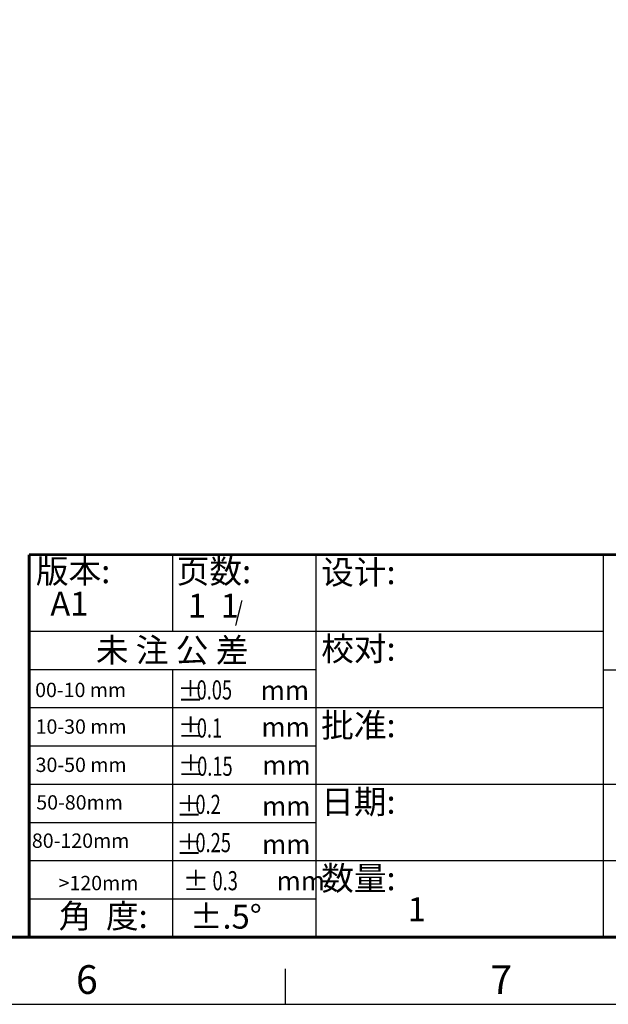
# Model space of a CAD drawing. Units: inches. Extents: x 1335 to 2227, y -182 to 431.
# Drawn here: x 1862 to 2004, y -182 to 56 of the extents above; entities that cross this region are included whole.
import ezdxf

# ---------------------------------------------------------------- set-up
doc = ezdxf.new("R2010")
doc.units = ezdxf.units.IN
doc.header["$LTSCALE"] = 1.21
doc.header["$MEASUREMENT"] = 0
doc.layers.get('0').update_dxf_attribs({"linetype": 'CONTINUOUS'})
doc.layers.add('word', color=5, linetype='CONTINUOUS')
doc.styles.get("Standard").update_dxf_attribs({"font": 'txt', "width": 0.8})
doc.styles.add('TEXT', font='txt')

# ---------------------------------------------------------------- blocks, each defined once
blk = doc.blocks.new('tukuang')
for p, q in [((243.98, -225.98), (243.98, -217.98)), ((258.98, -257.98), (258.98, -217.98)), ((288.98, -257.98), (288.98, -217.98)), ((228.98, -225.98), (288.98, -225.98)), ((228.98, -229.98), (258.98, -229.98)), ((243.98, -257.98), (243.98, -229.98)), ((288.98, -230.02), (378.98, -230.02)), ((228.98, -233.98), (288.98, -233.98)), ((228.98, -237.98), (258.98, -237.98)), ((228.98, -241.98), (378.98, -241.98)), ((228.98, -245.98), (258.98, -245.98)), ((228.98, -249.98), (378.98, -249.98)), ((228.98, -253.98), (258.98, -253.98)), ((228.98, -257.98), (378.98, -257.98)), ((255.75, -265), (255.75, -261.28)), ((0, -265), (386, -265))]:
    blk.add_line(p, q)
at = {"const_width": 0.3}
blk.add_lwpolyline([(7.02, -7.02), (378.98, -7.02), (378.98, -257.98), (7.02, -257.98)], close=True, dxfattribs=at)
for points in [[(228.98, -257.98), (228.98, -217.98)], [(228.98, -217.98), (378.98, -217.98)]]:
    blk.add_lwpolyline(points, dxfattribs=at)
at = {"style": 'TEXT'}
for s, p in [('版本:', (229.69, -220.97)), ('页数:', (244.4, -220.97)), ('设计:', (259.49, -221.07)), ('未 注 公 差', (235.95, -229.22)), ('校对:', (259.49, -229.07)), ('批准:', (259.49, -237.07)), ('日期:', (259.49, -245.07)), ('数量:', (259.49, -253.07)), ('角  度:', (232.07, -257.02))]:
    blk.add_text(s, height=2.5, dxfattribs=at).set_placement(p)
at = {"style": 'TEXT', "width": 0.8}
blk.add_text('/', height=2, dxfattribs=at).set_placement((250.46, -224.92))
for s, height, p in [('00-10 mm', 1.5, (229.61, -232.88)), ('%%P', 2, (244.47, -233.29)), ('mm', 2, (253.17, -233.17)), ('10-30 mm', 1.5, (229.66, -236.71)), ('%%P', 2, (244.49, -237.07)), ('mm', 2, (253.24, -237)), ('30-50 mm', 1.5, (229.66, -240.71)), ('%%P', 2, (244.52, -241.07)), ('mm', 2, (253.34, -241)), ('50-80mm', 1.5, (229.73, -244.64)), ('%%P', 2, (244.34, -245.32)), ('mm', 2, (253.31, -245.27)), ('80-120mm', 1.5, (229.27, -248.64)), ('%%P', 2, (244.34, -249.32)), ('mm', 2, (253.31, -249.27)), ('%%P', 2, (245.03, -253.11)), ('>120mm ', 1.5, (232.06, -253.07)), ('mm', 2, (254.83, -253.1))]:
    blk.add_text(s, height=height).set_placement(p)
at = {"color": 3}
for s, p in [('6', (233.88, -263.91)), ('7', (277.16, -263.91))]:
    blk.add_text(s, height=3, dxfattribs=at).set_placement(p)
at = {"style": 'TEXT'}
for tag, p in [('TITLE', (305.07, -238.92)), ('MATERIAL', (344.51, -238.99))]:
    blk.add_attdef(tag, p, '', height=2.5, dxfattribs=at)
at = {"layer": 'word'}
for tag, p in [('REV.', (231.2, -224.36)), ('SHEET', (245.57, -224.57)), ('DATE', (266.16, -248.26)), ('UNIT', (342.9, -248.52)), ('SCALE', (364.16, -248.42)), ('QUANTITY', (267.76, -256.32)), ('MODEL', (297.12, -256.52)), ('ANGLE', (245.77, -257.09))]:
    blk.add_attdef(tag, p, '', height=2.5, dxfattribs=at)
for tag, p, width in [('00-10', (246.47, -233.13), 0.7), ('10-30', (246.5, -237.11), 0.7), ('30-50', (246.53, -241.11), 0.7), ('50-80', (246.35, -245.09), 0.7), ('80-120', (246.35, -249.09), 0.7), ('>120', (248.14, -253.08), 0.7), ('FILENAME', (336.55, -256.46), 0.8)]:
    blk.add_attdef(tag, p, '', height=2, dxfattribs=dict(at, width=width))

msp = doc.modelspace()

# ---------------------------------------------------------------- block references
ref = msp.add_blockref('tukuang', (1334.651, 430.626), dxfattribs=dict(xscale=2.311256907767801, yscale=2.311256907767801, zscale=2.311256907767801))
ref.add_attrib('80-120', '0.25', (1904.033, -145.095), dxfattribs={"layer": 'word', "height": 4.6225, "width": 0.7})
ref.add_attrib('10-30', '0.1', (1904.366, -117.396), dxfattribs={"layer": 'word', "height": 4.6225, "width": 0.7})
ref.add_attrib('QUANTITY', ' 1    ', (1953.501, -161.786), dxfattribs={"layer": 'word', "height": 5.7781})
ref.add_attrib('REV.', 'A1', (1869.011, -87.933), dxfattribs={"layer": 'word', "height": 5.7781})
ref.add_attrib('00-10', '0.05', (1904.312, -108.188), dxfattribs={"layer": 'word', "height": 4.6225, "width": 0.7})
ref.add_attrib('30-50', '0.15', (1904.446, -126.641), dxfattribs={"layer": 'word', "height": 4.6225, "width": 0.7})
ref.add_attrib('SHEET', '1  1', (1902.225, -88.406), dxfattribs={"layer": 'word', "height": 5.7781})
ref.add_attrib('ANGLE', '%%p.5%%D', (1902.693, -163.565), dxfattribs={"layer": 'word', "height": 5.7781})
ref.add_attrib('>120', '0.3', (1908.158, -154.304), dxfattribs={"layer": 'word', "height": 4.6225, "width": 0.7})
ref.add_attrib('50-80', '0.2', (1904.033, -135.85), dxfattribs={"layer": 'word', "height": 4.6225, "width": 0.7})

doc.saveas('drawing.dxf')
